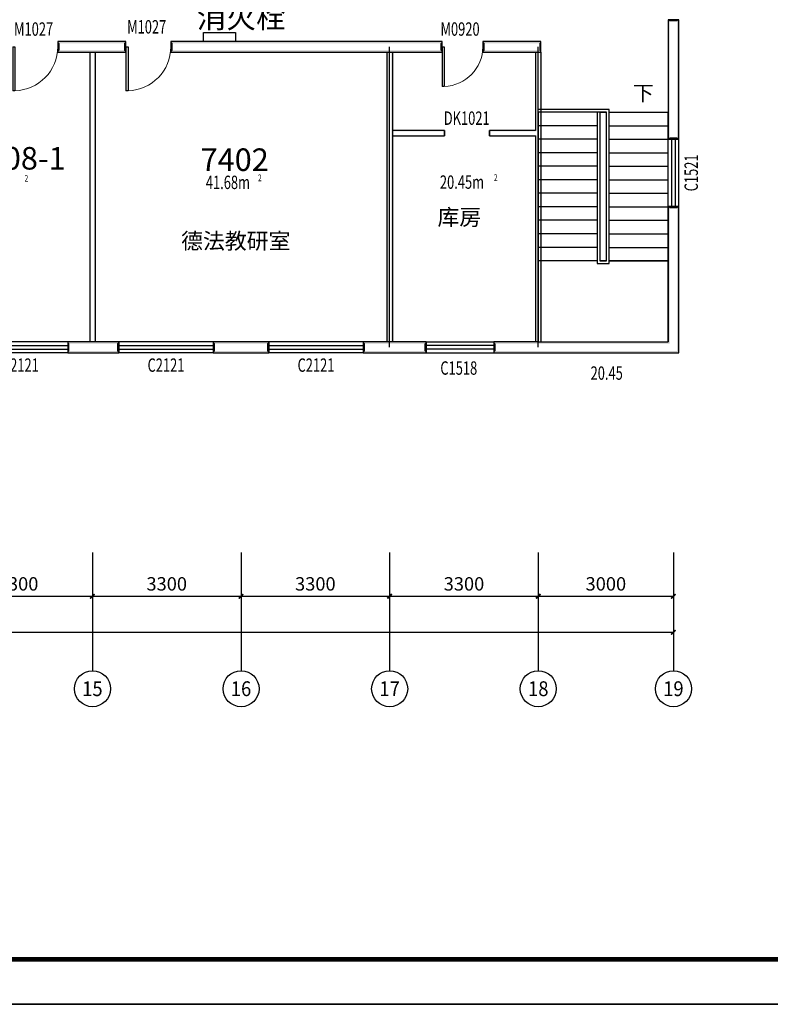
# Model space of a CAD drawing. Extents: x -763769 to -70263, y -145977 to 205589.
# Drawn here: x -680351 to -663686, y -110864 to -89000 of the extents above; entities that cross this region are included whole.
import ezdxf
from ezdxf.enums import TextEntityAlignment as Align

# ---------------------------------------------------------------- set-up
doc = ezdxf.new("R2010")
doc.units = 0
doc.header["$LTSCALE"] = 1000
doc.header["$MEASUREMENT"] = 0
doc.linetypes.add('DASH', pattern=[0.35, 0.25, -0.1])
for name, color, linetype in [('AXIS', 3, 'Continuous'), ('AXIS_TEXT', 7, 'Continuous'), ('DIM_SYMB', 3, 'Continuous'), ('DOTE', 1, 'Continuous'), ('PUB_TEXT', 7, 'Continuous'), ('PUB_TITLE', 4, 'Continuous'), ('PUB_WALL', 9, 'Continuous'), ('SPACE', 7, 'Continuous'), ('STAIR', 2, 'Continuous'), ('WALL', 255, 'Continuous'), ('WALL-MOVE', 6, 'Continuous'), ('WINDOW', 4, 'Continuous'), ('WINDOW_TEXT', 7, 'Continuous')]:
    doc.layers.add(name, color=color, linetype=linetype)
doc.layers.add('yichutu', color=7, linetype='Continuous', true_color=0xffffff, plot=False)
doc.styles.add('_TCH_AXIS', font='COMPLEX', dxfattribs={"bigfont": 'GBCBIG'})
doc.styles.add('_TCH_DIM', font='SIMPLEX', dxfattribs={"bigfont": 'GBCBIG'})
doc.styles.add('_TCH_DIM_T3', font='SIMPLEX', dxfattribs={"width": 0.705882, "bigfont": 'GBCBIG'})
doc.styles.add('_TCH_SPACE', font='SIMPLEX', dxfattribs={"bigfont": 'GBCBIG'})
doc.styles.add('_TCH_WINDOW', font='SIMPLEX', dxfattribs={"bigfont": 'GBCBIG'})
doc.styles.add('COMPLEX', font='COMPLEX')
doc.styles.get("Standard").update_dxf_attribs({"font": 'gbenor.shx', "bigfont": 'gbcbig.shx'})
doc.styles.add('分栏', font='txt', dxfattribs={"width": 0.7, "height": 1000})
doc.dimstyles.new('_TCH_ARCH&&100', dxfattribs={"dimtxt": 297.5, "dimasz": 100, "dimexe": 250, "dimexo": 300, "dimgap": 126.25, "dimtad": 1, "dimdec": 0, "dimzin": 0, "dimdsep": 46, "dimtxsty": '_TCH_DIM_T3', "dimblk": 'ARCHTICK', "dimcen": 0.09, "dimclrt": 7, "dimazin": 2, "dimtfac": 1, "dimtdec": 0, "dimtix": 1, "dimtmove": 2, "dimatfit": 3, "dimfxl": 0, "dimtolj": 1, "dimtzin": 0, "dimarcsym": 0})

# ---------------------------------------------------------------- blocks, each defined once
blk = doc.blocks.new('yct-1041-420-104100-42000-100-2006.0')
at = {"layer": 'yichutu', "color": 7, "true_color": 0xffffff}
blk.add_lwpolyline([(0, 0), (0, 42000), (104100, 42000), (104100, 0)], close=True, dxfattribs=at)
blk = doc.blocks.new('_ArchTick')
at = {"color": 0, "linetype": 'ByBlock', "const_width": 0.4}
blk.add_lwpolyline([(-0.5, -0.5), (0.5, 0.5)], dxfattribs=at)
blk = doc.blocks.new('*D1900')
at = {"layer": 'AXIS', "color": 0, "lineweight": -2, "transparency": 16777216}
for p, q in [((-682037, -101128), (-682037, -102053)), ((-678737, -101128), (-678737, -102053)), ((-682037, -101803), (-678737, -101803))]:
    blk.add_line(p, q, dxfattribs=at)
at = {"layer": 'Defpoints', "color": 0, "transparency": 16777216}
for p in [(-682037, -100828), (-678737, -100828), (-678737, -101803)]:
    blk.add_point(p, dxfattribs=at)
at = {"layer": 'AXIS', "color": 0, "lineweight": -2, "transparency": 16777216, "xscale": 100, "yscale": 100, "zscale": 100, "rotation": 180}
blk.add_blockref('_ArchTick', (-682037, -101803), dxfattribs=at)
at = {"layer": 'AXIS', "color": 0, "lineweight": -2, "transparency": 16777216, "xscale": 100, "yscale": 100, "zscale": 100}
blk.add_blockref('_ArchTick', (-678737, -101803), dxfattribs=at)
at = {"layer": 'AXIS', "color": 7, "transparency": 16777216, "insert": (-680387, -101528), "char_height": 297.5, "attachment_point": 5, "style": '_TCH_DIM_T3'}
blk.add_mtext('\\A1;3300', dxfattribs=at)
blk = doc.blocks.new('*D1901')
at = {"layer": 'AXIS', "color": 0, "lineweight": -2, "transparency": 16777216}
for p, q in [((-678737, -101128), (-678737, -102053)), ((-675437, -101128), (-675437, -102053)), ((-678737, -101803), (-675437, -101803))]:
    blk.add_line(p, q, dxfattribs=at)
at = {"layer": 'Defpoints', "color": 0, "transparency": 16777216}
for p in [(-678737, -100828), (-675437, -100828), (-675437, -101803)]:
    blk.add_point(p, dxfattribs=at)
at = {"layer": 'AXIS', "color": 0, "lineweight": -2, "transparency": 16777216, "xscale": 100, "yscale": 100, "zscale": 100, "rotation": 180}
blk.add_blockref('_ArchTick', (-678737, -101803), dxfattribs=at)
at = {"layer": 'AXIS', "color": 0, "lineweight": -2, "transparency": 16777216, "xscale": 100, "yscale": 100, "zscale": 100}
blk.add_blockref('_ArchTick', (-675437, -101803), dxfattribs=at)
at = {"layer": 'AXIS', "color": 7, "transparency": 16777216, "insert": (-677087, -101528), "char_height": 297.5, "attachment_point": 5, "style": '_TCH_DIM_T3'}
blk.add_mtext('\\A1;3300', dxfattribs=at)
blk = doc.blocks.new('*D1902')
at = {"layer": 'AXIS', "color": 0, "lineweight": -2, "transparency": 16777216}
for p, q in [((-675437, -101128), (-675437, -102053)), ((-672137, -101128), (-672137, -102053)), ((-675437, -101803), (-672137, -101803))]:
    blk.add_line(p, q, dxfattribs=at)
at = {"layer": 'Defpoints', "color": 0, "transparency": 16777216}
for p in [(-675437, -100828), (-672137, -100828), (-672137, -101803)]:
    blk.add_point(p, dxfattribs=at)
at = {"layer": 'AXIS', "color": 0, "lineweight": -2, "transparency": 16777216, "xscale": 100, "yscale": 100, "zscale": 100, "rotation": 180}
blk.add_blockref('_ArchTick', (-675437, -101803), dxfattribs=at)
at = {"layer": 'AXIS', "color": 0, "lineweight": -2, "transparency": 16777216, "xscale": 100, "yscale": 100, "zscale": 100}
blk.add_blockref('_ArchTick', (-672137, -101803), dxfattribs=at)
at = {"layer": 'AXIS', "color": 7, "transparency": 16777216, "insert": (-673787, -101528), "char_height": 297.5, "attachment_point": 5, "style": '_TCH_DIM_T3'}
blk.add_mtext('\\A1;3300', dxfattribs=at)
blk = doc.blocks.new('*D1903')
at = {"layer": 'AXIS', "color": 0, "lineweight": -2, "transparency": 16777216}
for p, q in [((-672137, -101128), (-672137, -102053)), ((-668837, -101128), (-668837, -102053)), ((-672137, -101803), (-668837, -101803))]:
    blk.add_line(p, q, dxfattribs=at)
at = {"layer": 'Defpoints', "color": 0, "transparency": 16777216}
for p in [(-672137, -100828), (-668837, -100828), (-668837, -101803)]:
    blk.add_point(p, dxfattribs=at)
at = {"layer": 'AXIS', "color": 0, "lineweight": -2, "transparency": 16777216, "xscale": 100, "yscale": 100, "zscale": 100, "rotation": 180}
blk.add_blockref('_ArchTick', (-672137, -101803), dxfattribs=at)
at = {"layer": 'AXIS', "color": 0, "lineweight": -2, "transparency": 16777216, "xscale": 100, "yscale": 100, "zscale": 100}
blk.add_blockref('_ArchTick', (-668837, -101803), dxfattribs=at)
at = {"layer": 'AXIS', "color": 7, "transparency": 16777216, "insert": (-670487, -101528), "char_height": 297.5, "attachment_point": 5, "style": '_TCH_DIM_T3'}
blk.add_mtext('\\A1;3300', dxfattribs=at)
blk = doc.blocks.new('*D1904')
at = {"layer": 'AXIS', "color": 0, "lineweight": -2, "transparency": 16777216}
for p, q in [((-668837, -101128), (-668837, -102053)), ((-665837, -101128), (-665837, -102053)), ((-668837, -101803), (-665837, -101803))]:
    blk.add_line(p, q, dxfattribs=at)
at = {"layer": 'Defpoints', "color": 0, "transparency": 16777216}
for p in [(-668837, -100828), (-665837, -100828), (-665837, -101803)]:
    blk.add_point(p, dxfattribs=at)
at = {"layer": 'AXIS', "color": 0, "lineweight": -2, "transparency": 16777216, "xscale": 100, "yscale": 100, "zscale": 100, "rotation": 180}
blk.add_blockref('_ArchTick', (-668837, -101803), dxfattribs=at)
at = {"layer": 'AXIS', "color": 0, "lineweight": -2, "transparency": 16777216, "xscale": 100, "yscale": 100, "zscale": 100}
blk.add_blockref('_ArchTick', (-665837, -101803), dxfattribs=at)
at = {"layer": 'AXIS', "color": 7, "transparency": 16777216, "insert": (-667337, -101528), "char_height": 297.5, "attachment_point": 5, "style": '_TCH_DIM_T3'}
blk.add_mtext('\\A1;3000', dxfattribs=at)
blk = doc.blocks.new('*D1905')
at = {"layer": 'AXIS', "color": 0, "lineweight": -2, "transparency": 16777216}
for p, q in [((-735957, -101428), (-735957, -102853)), ((-665837, -101428), (-665837, -102853)), ((-735957, -102603), (-665837, -102603))]:
    blk.add_line(p, q, dxfattribs=at)
at = {"layer": 'Defpoints', "color": 0, "transparency": 16777216}
for p in [(-735957, -101128), (-665837, -101128), (-665837, -102603)]:
    blk.add_point(p, dxfattribs=at)
at = {"layer": 'AXIS', "color": 0, "lineweight": -2, "transparency": 16777216, "xscale": 100, "yscale": 100, "zscale": 100, "rotation": 180}
blk.add_blockref('_ArchTick', (-735957, -102603), dxfattribs=at)
at = {"layer": 'AXIS', "color": 0, "lineweight": -2, "transparency": 16777216, "xscale": 100, "yscale": 100, "zscale": 100}
blk.add_blockref('_ArchTick', (-665837, -102603), dxfattribs=at)
at = {"layer": 'AXIS', "color": 7, "transparency": 16777216, "insert": (-700897, -102328), "char_height": 297.5, "attachment_point": 5, "style": '_TCH_DIM_T3'}
blk.add_mtext('\\A1;70120', dxfattribs=at)
blk = doc.blocks.new('$TCHSYS$WIN2D')
for p, q in [((-0.5, 0.5), (0.5, 0.5)), ((-0.5, 0.5), (-0.5, -0.5)), ((0.5, 0.5), (0.5, -0.5)), ((0.5, 0.167), (-0.5, 0.167)), ((0.5, -0.167), (-0.5, -0.167)), ((-0.5, -0.5), (0.5, -0.5))]:
    blk.add_line(p, q)
blk = doc.blocks.new('$DorLib2D$00000001')
for p, q in [((0.45, 0.975), (0.5, 0.975)), ((0.45, 0), (0.45, 0.975)), ((0.5, 0), (0.5, 0.975)), ((0.5, 0), (0.45, 0))]:
    blk.add_line(p, q)
at = {"lineweight": 13}
blk.add_arc((0.475, 0), 0.975, 91.4693, 180, dxfattribs=at)
blk = doc.blocks.new('_AXISO')
blk.add_circle((0, 0), 0.5)
at = {"layer": 'AXIS_TEXT', "style": 'COMPLEX', "width": 1.041667}
blk.add_attdef('A', text='', height=0.56, dxfattribs=at).set_placement((-0.25, -0.28), (0.25, -0.28), align=Align.FIT)

msp = doc.modelspace()

# ---------------------------------------------------------------- hatches: boundary and pattern name
at = {"layer": 'PUB_WALL'}
for points in [[(-665956.9, -89000), (-665956.9, -91651.2), (-665916.9, -91611.2), (-665916.9, -89040)], [(-665716.9, -89000), (-665956.9, -89000), (-665916.9, -89040), (-665756.9, -89040)], [(-665716.9, -91651.2), (-665716.9, -89000), (-665756.9, -89040), (-665756.9, -91611.2)], [(-678736.9, -89482.9), (-679506.7, -89482.9), (-679466.7, -89522.9), (-678736.9, -89522.9)], [(-679506.7, -89482.9), (-679506.7, -89722.9), (-679466.7, -89682.9), (-679466.7, -89522.9)], [(-677995.9, -89482.9), (-678736.9, -89482.9), (-678736.9, -89522.9), (-678035.9, -89522.9)], [(-677995.9, -89722.9), (-677995.9, -89482.9), (-678035.9, -89522.9), (-678035.9, -89682.9)], [(-672136.9, -89482.9), (-676995.9, -89482.9), (-676955.9, -89522.9), (-672136.9, -89522.9)], [(-676995.9, -89482.9), (-676995.9, -89722.9), (-676955.9, -89682.9), (-676955.9, -89522.9)], [(-670968.3, -89482.9), (-672136.9, -89482.9), (-672136.9, -89522.9), (-671008.3, -89522.9)], [(-670968.3, -89722.9), (-670968.3, -89482.9), (-671008.3, -89522.9), (-671008.3, -89682.9)], [(-668776.9, -89482.9), (-670068.3, -89482.9), (-670028.3, -89522.9), (-668816.9, -89522.9)], [(-670068.3, -89482.9), (-670068.3, -89722.9), (-670028.3, -89682.9), (-670028.3, -89522.9)], [(-668776.9, -89722.9), (-668776.9, -89482.9), (-668816.9, -89522.9), (-668816.9, -89682.9)], [(-679506.7, -89722.9), (-678736.9, -89722.9), (-678736.9, -89682.9), (-679466.7, -89682.9)], [(-678796.9, -89722.9), (-678796.9, -96155.2), (-678776.9, -96155.2), (-678776.9, -89722.9)], [(-678736.9, -89722.9), (-677995.9, -89722.9), (-678035.9, -89682.9), (-678736.9, -89682.9)], [(-678676.9, -89722.9), (-678676.9, -96155.2), (-678696.9, -96155.2), (-678696.9, -89722.9)], [(-676995.9, -89722.9), (-672136.9, -89722.9), (-672136.9, -89682.9), (-676955.9, -89682.9)], [(-672196.9, -89722.9), (-672196.9, -96155.2), (-672176.9, -96155.2), (-672176.9, -89722.9)], [(-672136.9, -89722.9), (-670968.3, -89722.9), (-671008.3, -89682.9), (-672136.9, -89682.9)], [(-672076.9, -89722.9), (-672076.9, -96155.2), (-672096.9, -96155.2), (-672096.9, -89722.9)], [(-670068.3, -89722.9), (-668776.9, -89722.9), (-668816.9, -89682.9), (-670028.3, -89682.9)], [(-668896.9, -89722.9), (-668896.9, -91461.3), (-668876.9, -91481.3), (-668876.9, -89722.9)], [(-668776.9, -89722.9), (-668776.9, -91521.3), (-668796.9, -91521.3), (-668796.9, -89722.9)], [(-670920.3, -91461.3), (-672076.9, -91461.3), (-672056.9, -91481.3), (-670940.3, -91481.3)], [(-672076.9, -91461.3), (-672076.9, -91581.3), (-672056.9, -91561.3), (-672056.9, -91481.3)], [(-672076.9, -91581.3), (-670920.3, -91581.3), (-670940.3, -91561.3), (-672056.9, -91561.3)], [(-670920.3, -91581.3), (-670920.3, -91461.3), (-670940.3, -91481.3), (-670940.3, -91561.3)], [(-668896.9, -91461.3), (-669920.3, -91461.3), (-669900.3, -91481.3), (-668876.9, -91481.3)], [(-669920.3, -91461.3), (-669920.3, -91581.3), (-669900.3, -91561.3), (-669900.3, -91481.3)], [(-669920.3, -91581.3), (-668896.9, -91581.3), (-668876.9, -91561.3), (-669900.3, -91561.3)], [(-668896.9, -91581.3), (-668896.9, -96155.2), (-668876.9, -96155.2), (-668876.9, -91561.3)], [(-668776.9, -91521.3), (-668776.9, -96155.2), (-668796.9, -96155.2), (-668796.9, -91521.3)], [(-665956.9, -91651.2), (-665716.9, -91651.2), (-665756.9, -91611.2), (-665916.9, -91611.2)], [(-665716.9, -93151.2), (-665956.9, -93151.2), (-665916.9, -93191.2), (-665756.9, -93191.2)], [(-665956.9, -93151.2), (-665956.9, -96155.2), (-665916.9, -96195.2), (-665916.9, -93191.2)], [(-665716.9, -96395.2), (-665716.9, -93151.2), (-665756.9, -93191.2), (-665756.9, -96355.2)], [(-678736.9, -96155.2), (-679285.9, -96155.2), (-679245.9, -96195.2), (-678736.9, -96195.2)], [(-679285.9, -96155.2), (-679285.9, -96395.2), (-679245.9, -96355.2), (-679245.9, -96195.2)], [(-678152.8, -96155.2), (-678736.9, -96155.2), (-678736.9, -96195.2), (-678192.8, -96195.2)], [(-678152.8, -96395.2), (-678152.8, -96155.2), (-678192.8, -96195.2), (-678192.8, -96355.2)], [(-674822.3, -96155.2), (-676052.8, -96155.2), (-676012.8, -96195.2), (-674862.3, -96195.2)], [(-676052.8, -96155.2), (-676052.8, -96395.2), (-676012.8, -96355.2), (-676012.8, -96195.2)], [(-674822.3, -96395.2), (-674822.3, -96155.2), (-674862.3, -96195.2), (-674862.3, -96355.2)], [(-672136.9, -96155.2), (-672722.3, -96155.2), (-672682.3, -96195.2), (-672136.9, -96195.2)], [(-672722.3, -96155.2), (-672722.3, -96395.2), (-672682.3, -96355.2), (-672682.3, -96195.2)], [(-671326.6, -96155.2), (-672136.9, -96155.2), (-672136.9, -96195.2), (-671366.6, -96195.2)], [(-671326.6, -96395.2), (-671326.6, -96155.2), (-671366.6, -96195.2), (-671366.6, -96355.2)], [(-668836.9, -96155.2), (-669826.6, -96155.2), (-669786.6, -96195.2), (-668836.9, -96195.2)], [(-669826.6, -96155.2), (-669826.6, -96395.2), (-669786.6, -96355.2), (-669786.6, -96195.2)], [(-668836.9, -96155.2), (-665956.9, -96155.2), (-665916.9, -96195.2), (-668836.9, -96195.2)], [(-679285.9, -96395.2), (-678736.9, -96395.2), (-678736.9, -96355.2), (-679245.9, -96355.2)], [(-678736.9, -96395.2), (-678152.8, -96395.2), (-678192.8, -96355.2), (-678736.9, -96355.2)], [(-676052.8, -96395.2), (-674822.3, -96395.2), (-674862.3, -96355.2), (-676012.8, -96355.2)], [(-672722.3, -96395.2), (-672136.9, -96395.2), (-672136.9, -96355.2), (-672682.3, -96355.2)], [(-672136.9, -96395.2), (-671326.6, -96395.2), (-671366.6, -96355.2), (-672136.9, -96355.2)], [(-669826.6, -96395.2), (-668836.9, -96395.2), (-668836.9, -96355.2), (-669786.6, -96355.2)], [(-668836.9, -96395.2), (-665716.9, -96395.2), (-665756.9, -96355.2), (-668836.9, -96355.2)]]:
    msp.add_hatch(color=256, dxfattribs=at).paths.add_polyline_path(points)

# ---------------------------------------------------------------- linework, layer by layer
at = {"color": 1}
msp.add_lwpolyline([(-676268.1, -89285.5), (-675562.1, -89285.5), (-675562.1, -89482.9), (-676268.1, -89482.9)], close=True, dxfattribs=at)
at = {"layer": 'AXIS'}
for p, q in [((-678736.9, -100827.9), (-678736.9, -103456)), ((-675436.9, -100827.9), (-675436.9, -103456)), ((-672136.9, -100827.9), (-672136.9, -103456)), ((-668836.9, -100827.9), (-668836.9, -103456)), ((-665836.9, -100827.9), (-665836.9, -103456))]:
    msp.add_line(p, q, dxfattribs=at)
at = {"layer": 'DIM_SYMB'}
msp.add_lwpolyline([(-666639.4, -90905.2, 0, 0, 0), (-666639.4, -95255.2, 0, 0, 0), (-668154.4, -95255.2, 0, 0, 0), (-668154.4, -91505.2, 80, 0, 0), (-668154.4, -91205.2, 0, 0, 0)], format="xyseb", dxfattribs=at)
at = {"layer": 'DOTE'}
for p, q in [((-672136.9, -96275.2), (-672136.9, -89602.9)), ((-668836.9, -96275.2), (-668836.9, -89602.9))]:
    msp.add_line(p, q, dxfattribs=at)
at = {"layer": 'PUB_TITLE'}
msp.add_lwpolyline([(-747090.1, -110864), (-642990.1, -110864), (-642990.1, -68864), (-747090.1, -68864)], close=True, dxfattribs=at)
at = {"layer": 'PUB_TITLE', "const_width": 100}
msp.add_lwpolyline([(-744590.1, -109864), (-643990.1, -109864), (-643990.1, -69864), (-744590.1, -69864)], close=True, dxfattribs=at)
at = {"layer": 'STAIR'}
for p, q in [((-667261.9, -90995.2), (-668836.9, -90995.2)), ((-668836.9, -91055.2), (-668836.9, -90995.2)), ((-668836.9, -91055.2), (-668836.9, -94355.2)), ((-667531.9, -91055.2), (-668836.9, -91055.2)), ((-667321.9, -91055.2), (-668836.9, -91055.2)), ((-667471.9, -91055.2), (-667531.9, -91055.2)), ((-667531.9, -91055.2), (-667531.9, -94415.2)), ((-667471.9, -91055.2), (-667531.9, -91055.2)), ((-667471.9, -91055.2), (-667471.9, -94355.2)), ((-667471.9, -91055.2), (-667471.9, -94355.2)), ((-667471.9, -91055.2), (-667321.9, -91055.2)), ((-667321.9, -94355.2), (-667321.9, -91055.2)), ((-667321.9, -94355.2), (-667321.9, -91055.2)), ((-667261.9, -94415.2), (-667261.9, -90995.2)), ((-667261.9, -91055.2), (-665956.9, -91055.2)), ((-665956.9, -94355.2), (-665956.9, -91055.2)), ((-667531.9, -91355.2), (-668836.9, -91355.2)), ((-667261.9, -91355.2), (-665956.9, -91355.2)), ((-667531.9, -91655.2), (-668836.9, -91655.2)), ((-667261.9, -91655.2), (-665956.9, -91655.2)), ((-667531.9, -91955.2), (-668836.9, -91955.2)), ((-667261.9, -91955.2), (-665956.9, -91955.2)), ((-667531.9, -92255.2), (-668836.9, -92255.2)), ((-667261.9, -92255.2), (-665956.9, -92255.2)), ((-667531.9, -92555.2), (-668836.9, -92555.2)), ((-667261.9, -92555.2), (-665956.9, -92555.2)), ((-667531.9, -92855.2), (-668836.9, -92855.2)), ((-667261.9, -92855.2), (-665956.9, -92855.2)), ((-667531.9, -93155.2), (-668836.9, -93155.2)), ((-667261.9, -93155.2), (-665956.9, -93155.2)), ((-667531.9, -93455.2), (-668836.9, -93455.2)), ((-667261.9, -93455.2), (-665956.9, -93455.2)), ((-667531.9, -93755.2), (-668836.9, -93755.2)), ((-667261.9, -93755.2), (-665956.9, -93755.2)), ((-667531.9, -94055.2), (-668836.9, -94055.2)), ((-667261.9, -94055.2), (-665956.9, -94055.2)), ((-667531.9, -94355.2), (-668836.9, -94355.2)), ((-668836.9, -94355.2), (-668836.9, -96155.2)), ((-667531.9, -94355.2), (-668836.9, -94355.2)), ((-667531.9, -94415.2), (-667261.9, -94415.2)), ((-667471.9, -94355.2), (-667321.9, -94355.2)), ((-667321.9, -94355.2), (-667471.9, -94355.2)), ((-667261.9, -94355.2), (-665956.9, -94355.2)), ((-665956.9, -94355.2), (-667261.9, -94355.2)), ((-665956.9, -96155.2), (-665956.9, -94355.2)), ((-668836.9, -96155.2), (-665956.9, -96155.2))]:
    msp.add_line(p, q, dxfattribs=at)
at = {"layer": 'WALL'}
for p, q in [((-665956.9, -89000), (-665956.9, -91651.2)), ((-665716.9, -89000), (-665956.9, -89000)), ((-665716.9, -91651.2), (-665716.9, -89000)), ((-678736.9, -89482.9), (-679506.7, -89482.9)), ((-679506.7, -89482.9), (-679506.7, -89722.9)), ((-677995.9, -89482.9), (-678736.9, -89482.9)), ((-677995.9, -89722.9), (-677995.9, -89482.9)), ((-672136.9, -89482.9), (-676995.9, -89482.9)), ((-676995.9, -89482.9), (-676995.9, -89722.9)), ((-670968.3, -89482.9), (-672136.9, -89482.9)), ((-670968.3, -89722.9), (-670968.3, -89482.9)), ((-668776.9, -89482.9), (-670068.3, -89482.9)), ((-670068.3, -89482.9), (-670068.3, -89722.9)), ((-668776.9, -89722.9), (-668776.9, -89482.9)), ((-679506.7, -89722.9), (-678736.9, -89722.9)), ((-678736.9, -89722.9), (-677995.9, -89722.9)), ((-676995.9, -89722.9), (-672136.9, -89722.9)), ((-672136.9, -89722.9), (-670968.3, -89722.9)), ((-670068.3, -89722.9), (-668776.9, -89722.9)), ((-665956.9, -91651.2), (-665716.9, -91651.2)), ((-665716.9, -93151.2), (-665956.9, -93151.2)), ((-665956.9, -93151.2), (-665956.9, -96155.2)), ((-665716.9, -96395.2), (-665716.9, -93151.2)), ((-678736.9, -96155.2), (-679285.9, -96155.2)), ((-679285.9, -96155.2), (-679285.9, -96395.2)), ((-678152.8, -96155.2), (-678736.9, -96155.2)), ((-678152.8, -96395.2), (-678152.8, -96155.2)), ((-674822.3, -96155.2), (-676052.8, -96155.2)), ((-676052.8, -96155.2), (-676052.8, -96395.2)), ((-674822.3, -96395.2), (-674822.3, -96155.2)), ((-672136.9, -96155.2), (-672722.3, -96155.2)), ((-672722.3, -96155.2), (-672722.3, -96395.2)), ((-671326.6, -96155.2), (-672136.9, -96155.2)), ((-671326.6, -96395.2), (-671326.6, -96155.2)), ((-668836.9, -96155.2), (-669826.6, -96155.2)), ((-669826.6, -96155.2), (-669826.6, -96395.2)), ((-668836.9, -96155.2), (-665956.9, -96155.2)), ((-679285.9, -96395.2), (-678736.9, -96395.2)), ((-678736.9, -96395.2), (-678152.8, -96395.2)), ((-676052.8, -96395.2), (-674822.3, -96395.2)), ((-672722.3, -96395.2), (-672136.9, -96395.2)), ((-672136.9, -96395.2), (-671326.6, -96395.2)), ((-669826.6, -96395.2), (-668836.9, -96395.2)), ((-668836.9, -96395.2), (-665716.9, -96395.2))]:
    msp.add_line(p, q, dxfattribs=at)
at = {"layer": 'WALL-MOVE'}
for p, q in [((-678796.9, -89722.9), (-678796.9, -96155.2)), ((-678676.9, -89722.9), (-678676.9, -96155.2)), ((-672196.9, -89722.9), (-672196.9, -96155.2)), ((-672076.9, -89722.9), (-672076.9, -96155.2)), ((-668896.9, -89722.9), (-668896.9, -91461.3)), ((-668776.9, -89722.9), (-668776.9, -91521.3)), ((-670920.3, -91461.3), (-672076.9, -91461.3)), ((-672076.9, -91461.3), (-672076.9, -91581.3)), ((-672076.9, -91581.3), (-670920.3, -91581.3)), ((-670920.3, -91581.3), (-670920.3, -91461.3)), ((-668896.9, -91461.3), (-669920.3, -91461.3)), ((-669920.3, -91461.3), (-669920.3, -91581.3)), ((-669920.3, -91581.3), (-668896.9, -91581.3)), ((-668896.9, -91581.3), (-668896.9, -96155.2)), ((-668776.9, -91521.3), (-668776.9, -96155.2))]:
    msp.add_line(p, q, dxfattribs=at)
at = {"layer": 'WINDOW', "linetype": 'DASH'}
for p, q in [((-670920.3, -91461.3), (-670920.3, -91581.3)), ((-669920.3, -91581.3), (-669920.3, -91461.3))]:
    msp.add_line(p, q, dxfattribs=at)

# ---------------------------------------------------------------- block references
at = {"layer": 'AXIS'}
ref = msp.add_blockref('_AXISO', (-678736.9, -103856), dxfattribs=dict(at, xscale=800, yscale=800, zscale=800))
ref.add_attrib('A', '15', dxfattribs={"layer": 'AXIS_TEXT', "height": 328.45, "style": '_TCH_AXIS'}).set_placement((-678963.7, -104020.2), (-678510.1, -104020.2), align=Align.FIT)
ref = msp.add_blockref('_AXISO', (-675436.9, -103856), dxfattribs=dict(at, xscale=800, yscale=800, zscale=800))
ref.add_attrib('A', '16', dxfattribs={"layer": 'AXIS_TEXT', "height": 328.45, "style": '_TCH_AXIS'}).set_placement((-675663.7, -104020.2), (-675210.1, -104020.2), align=Align.FIT)
ref = msp.add_blockref('_AXISO', (-672136.9, -103856), dxfattribs=dict(at, xscale=800, yscale=800, zscale=800))
ref.add_attrib('A', '17', dxfattribs={"layer": 'AXIS_TEXT', "height": 328.45, "style": '_TCH_AXIS'}).set_placement((-672363.7, -104020.2), (-671910.1, -104020.2), align=Align.FIT)
ref = msp.add_blockref('_AXISO', (-668836.9, -103856), dxfattribs=dict(at, xscale=800, yscale=800, zscale=800))
ref.add_attrib('A', '18', dxfattribs={"layer": 'AXIS_TEXT', "height": 328.45, "style": '_TCH_AXIS'}).set_placement((-669063.7, -104020.2), (-668610.1, -104020.2), align=Align.FIT)
ref = msp.add_blockref('_AXISO', (-665836.9, -103856), dxfattribs=dict(at, xscale=800, yscale=800, zscale=800))
ref.add_attrib('A', '19', dxfattribs={"layer": 'AXIS_TEXT', "height": 328.45, "style": '_TCH_AXIS'}).set_placement((-666063.7, -104020.2), (-665610.1, -104020.2), align=Align.FIT)
at = {"layer": 'WINDOW'}
ref = msp.add_blockref('$DorLib2D$00000001', (-680006.7, -89602.9), dxfattribs=dict(at, xscale=-1000, yscale=-1000, zscale=-1000))
ref.add_attrib('A', 'M1027', (-680476.7, -89356.7), dxfattribs={"layer": 'WINDOW_TEXT', "height": 297.5, "style": '_TCH_WINDOW', "width": 0.705882})
ref = msp.add_blockref('$DorLib2D$00000001', (-677495.9, -89602.9), dxfattribs=dict(at, xscale=-1000, yscale=-1000, zscale=-1000))
ref.add_attrib('A', 'M1027', (-677965.9, -89306.9), dxfattribs={"layer": 'WINDOW_TEXT', "height": 297.5, "style": '_TCH_WINDOW', "width": 0.705882})
ref = msp.add_blockref('$DorLib2D$00000001', (-670518.3, -89602.9), dxfattribs=dict(at, xscale=-900, yscale=-900, zscale=-900, rotation=359.999999999999))
ref.add_attrib('A', 'M0920', (-671008.3, -89356.7), dxfattribs={"layer": 'WINDOW_TEXT', "height": 297.5, "style": '_TCH_WINDOW', "width": 0.705882})
ref = msp.add_blockref('$TCHSYS$WIN2D', (-665836.9, -92401.2), dxfattribs=dict(at, xscale=-1500, yscale=-240, zscale=-1500, rotation=270))
ref.add_attrib('A', 'C1521', (-665293.2, -92811.2), dxfattribs={"layer": 'WINDOW_TEXT', "height": 297.5, "rotation": 90, "style": '_TCH_WINDOW', "width": 0.705882})
ref = msp.add_blockref('$TCHSYS$WIN2D', (-680335.9, -96275.2), dxfattribs=dict(at, xscale=-2100, yscale=240, zscale=-2100))
ref.add_attrib('A', 'C2121', (-680745.9, -96819), dxfattribs={"layer": 'WINDOW_TEXT', "height": 297.5, "style": '_TCH_WINDOW', "width": 0.705882})
ref = msp.add_blockref('$TCHSYS$WIN2D', (-677102.8, -96275.2), dxfattribs=dict(at, xscale=-2100, yscale=240, zscale=-2100))
ref.add_attrib('A', 'C2121', (-677512.8, -96819), dxfattribs={"layer": 'WINDOW_TEXT', "height": 297.5, "style": '_TCH_WINDOW', "width": 0.705882})
ref = msp.add_blockref('$TCHSYS$WIN2D', (-673772.3, -96275.2), dxfattribs=dict(at, xscale=-2100, yscale=240, zscale=-2100))
ref.add_attrib('A', 'C2121', (-674182.3, -96819), dxfattribs={"layer": 'WINDOW_TEXT', "height": 297.5, "style": '_TCH_WINDOW', "width": 0.705882})
ref = msp.add_blockref('$TCHSYS$WIN2D', (-670576.6, -96275.2), dxfattribs=dict(at, xscale=1500, yscale=240, zscale=1500, rotation=359.999999999999))
ref.add_attrib('A', 'C1518', (-671011.6, -96884.1), dxfattribs={"layer": 'WINDOW_TEXT', "height": 297.5, "style": '_TCH_WINDOW', "width": 0.705882})
at = {"layer": 'yichutu'}
msp.add_blockref('yct-1041-420-104100-42000-100-2006.0', (-747090.1, -110864), dxfattribs=at)

# ---------------------------------------------------------------- texts
at = {"style": '分栏'}
for s, p in [('库房', (-671074.9, -93562.5)), ('德法教研室', (-676768.4, -94092.1))]:
    msp.add_text(s, height=356.1, dxfattribs=at).set_placement(p)
at = {"layer": 'PUB_TEXT', "color": 1}
for s, height, p in [('消火栓', 482.27, (-676419.8, -89185.8)), ('7408-1', 500, (-681461.4, -92327.7)), ('7402', 500, (-676335.3, -92358.6))]:
    msp.add_text(s, height=height, dxfattribs=at).set_placement(p)
at = {"layer": 'PUB_TEXT', "style": '_TCH_DIM'}
msp.add_text('下', height=337.6, dxfattribs=at).set_placement((-666734.4, -90800.2))
at = {"layer": 'SPACE', "style": '_TCH_SPACE', "width": 0.705882}
for s, height, p in [('2', 148.8, (-680242.9, -92598.2)), ('41.68m', 297.5, (-676218.5, -92760.9)), ('2', 148.8, (-675058.5, -92585.9)), ('20.45m', 297.5, (-671021.4, -92754.7)), ('2', 148.8, (-669821.4, -92579.7)), ('20.45', 297.5, (-667675.7, -96995.5))]:
    msp.add_text(s, height=height, dxfattribs=at).set_placement(p)
at = {"layer": 'WINDOW_TEXT', "style": '_TCH_WINDOW', "width": 0.705882}
msp.add_text('DK1021', height=297.5, dxfattribs=at).set_placement((-670935.3, -91335))

# ---------------------------------------------------------------- dimensions: what is measured, and where the dimension line sits
at = {"layer": 'AXIS'}
for p1, p2, distance, picture, middle in [((-682036.9, -100827.9), (-678736.9, -100827.9), -975, '*D1900', (-680386.9, -101527.9)), ((-678736.9, -100827.9), (-675436.9, -100827.9), -975, '*D1901', (-677086.9, -101527.9)), ((-675436.9, -100827.9), (-672136.9, -100827.9), -975, '*D1902', (-673786.9, -101527.9)), ((-672136.9, -100827.9), (-668836.9, -100827.9), -975, '*D1903', (-670486.9, -101527.9)), ((-668836.9, -100827.9), (-665836.9, -100827.9), -975, '*D1904', (-667336.9, -101527.9)), ((-735956.9, -101127.9), (-665836.9, -101127.9), -1475, '*D1905', (-700896.9, -102327.9))]:
    dim = msp.add_aligned_dim(p1=p1, p2=p2, distance=distance, dimstyle='_TCH_ARCH&&100', dxfattribs=at)
    dim.commit()
    dim.dimension.update_dxf_attribs({"geometry": picture, "text_midpoint": middle})

doc.saveas('drawing.dxf')
